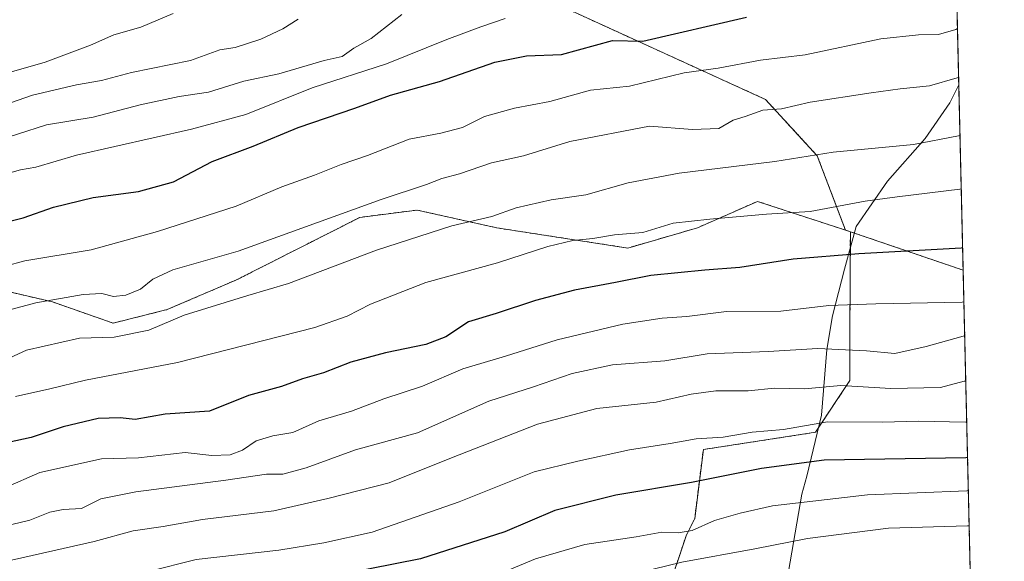
# Model space of a CAD drawing. Units: metres. Extents: x 658617 to 662082, y 4730253 to 4732646.
# Drawn here: x 661886 to 662082, y 4730623 to 4730731 of the extents above; entities that cross this region are included whole.
import ezdxf

# ---------------------------------------------------------------- set-up
doc = ezdxf.new("R2010")
doc.units = ezdxf.units.M
doc.header["$MEASUREMENT"] = 0
doc.linetypes.add('TRAZOS', pattern=[0.75, 0.5, -0.25])
for name, color, linetype, lineweight in [('Arbolado forestal', 92, 'TRAZOS', 0), ('Arbolado forestal CxS', 92, 'Continuous', 0), ('Comarca CxS', 133, 'Continuous', 0), ('Comunidad Autónoma CxS', 142, 'Continuous', 0), ('Curva de nivel maestra', 36, 'Continuous', 30), ('Curva de nivel normal', 36, 'Continuous', 0), ('Espacio natural protegido', 2, 'Continuous', 13), ('Espacio natural protegido CxS', 2, 'Continuous', 0), ('Municipio CxS', 142, 'Continuous', 0), ('Provincia CxS', 1, 'Continuous', 0)]:
    doc.layers.add(name, color=color, linetype=linetype, lineweight=lineweight)

# ---------------------------------------------------------------- blocks, each defined once
blk = doc.blocks.new('*U163')
at = {"layer": 'Curva de nivel normal', "color": 36, "linetype": 'Continuous', "lineweight": 0}
for points in [[(662073.03, 4730729.5, 1020), (662072.71, 4730729.32, 1020), (662069.26, 4730728.29, 1020), (662065.23, 4730728.23, 1020), (662057.76, 4730727.44, 1020), (662042.62, 4730724.22, 1020), (662033.69, 4730723.15, 1020), (662025.27, 4730721.56, 1020), (662018.52, 4730720.61, 1020), (662007.58, 4730717.98, 1020), (661999.78, 4730717.21, 1020), (661991.68, 4730714.95, 1020), (661984.65, 4730713.62, 1020), (661978.66, 4730711.92, 1020), (661974.27, 4730709.74, 1020), (661969.94, 4730708.6, 1020), (661963.62, 4730707.42, 1020), (661955.33, 4730704.16, 1020), (661950.08, 4730702.38, 1020), (661944.75, 4730700.24, 1020), (661938.24, 4730697.88, 1020), (661929.09, 4730694.06, 1020), (661913.42, 4730688.95, 1020), (661900.2, 4730685.35, 1020), (661886.96, 4730683.15, 1020), (661875.12, 4730679.9, 1020)], [(662073.03, 4730729.5, 1020)]]:
    blk.add_polyline3d(points, dxfattribs=at)
blk = doc.blocks.new('*U169')
at = {"layer": 'Curva de nivel normal', "color": 36, "linetype": 'Continuous', "lineweight": 0}
blk.add_polyline3d([(662074.87, 4730651.09, 980), (662074.54, 4730650.96, 980), (662065.25, 4730651.14, 980), (662058.06, 4730650.95, 980), (662047.09, 4730650.97, 980), (662038.29, 4730649.5, 980), (662032.03, 4730648.94, 980), (662026.29, 4730647.97, 980), (662020.86, 4730647.62, 980), (662015.67, 4730646.65, 980), (662007.6, 4730645.38, 980), (661997.27, 4730643.15, 980), (661988.6, 4730640.99, 980), (661973.6, 4730635.02, 980), (661956.28, 4730628.98, 980), (661946.61, 4730626.88, 980), (661937.66, 4730625.37, 980), (661921.11, 4730623.55, 980), (661911.66, 4730621.16, 980), (661903.62, 4730619.5, 980), (661899.59, 4730619.06, 980), (661893.82, 4730617.5, 980), (661886.59, 4730616.26, 980), (661879.29, 4730614.12, 980)], dxfattribs=at)
blk = doc.blocks.new('*U183')
at = {"layer": 'Curva de nivel normal', "color": 36, "linetype": 'Continuous', "lineweight": 0}
blk.add_polyline3d([(662075.36, 4730630.27, 965), (662075.03, 4730630.21, 965), (662059.24, 4730629.81, 965), (662043.07, 4730627.72, 965), (662032.6, 4730625.68, 965), (662018.02, 4730623.01, 965), (661989.96, 4730616.16, 965), (661972.18, 4730609.91, 965), (661964.9, 4730608.19, 965), (661957.44, 4730606.74, 965), (661943.61, 4730604.57, 965), (661921.29, 4730600.83, 965), (661908.32, 4730599.16, 965), (661899.1, 4730597.13, 965), (661892.67, 4730596.09, 965), (661885.04, 4730594.24, 965)], dxfattribs=at)
blk = doc.blocks.new('*U187')
at = {"layer": 'Curva de nivel normal', "color": 36, "linetype": 'Continuous', "lineweight": 0}
blk.add_polyline3d([(662075.19, 4730637.32, 970), (662074.87, 4730637.23, 970), (662055.1, 4730636.43, 970), (662036.14, 4730634.24, 970), (662029.68, 4730632.75, 970), (662024.54, 4730631.28, 970), (662020.12, 4730629.33, 970), (662017.27, 4730628.82, 970), (662014.03, 4730629.01, 970), (662008.91, 4730628.08, 970), (661998.67, 4730626.52, 970), (661988.83, 4730623.64, 970), (661978.78, 4730619.5, 970), (661964.36, 4730615.42, 970), (661950.81, 4730612.75, 970), (661943.62, 4730611.92, 970), (661935.5, 4730610.48, 970), (661926.88, 4730608.42, 970), (661918.04, 4730607.57, 970), (661895.95, 4730603.85, 970), (661890.37, 4730602.1, 970), (661884.29, 4730600.88, 970)], dxfattribs=at)
blk = doc.blocks.new('*U193')
at = {"layer": 'Curva de nivel normal', "color": 36, "linetype": 'Continuous', "lineweight": 0}
for points in [[(662073.78, 4730697.47, 1005), (662073.46, 4730697.42, 1005), (662060.98, 4730695.91, 1005), (662054.6, 4730695, 1005), (662043.6, 4730692.96, 1005), (662034.94, 4730692.42, 1005), (662023.6, 4730691.41, 1005), (662016.27, 4730690.65, 1005), (662010.27, 4730688.77, 1005), (662004.6, 4730688.33, 1005), (662000.27, 4730687.6, 1005), (661996.27, 4730687.21, 1005), (661991.27, 4730685.98, 1005), (661981.27, 4730682.7, 1005), (661966.94, 4730678.82, 1005), (661955.95, 4730674.46, 1005), (661951.28, 4730672.1, 1005), (661944.82, 4730669.83, 1005), (661917.41, 4730662.87, 1005), (661899.09, 4730659.34, 1005), (661891.95, 4730657.57, 1005), (661885.12, 4730656.07, 1005)], [(662073.78, 4730697.47, 1005)]]:
    blk.add_polyline3d(points, dxfattribs=at)
blk = doc.blocks.new('*U198')
at = {"layer": 'Curva de nivel normal', "color": 36, "linetype": 'Continuous', "lineweight": 0}
blk.add_polyline3d([(662074.47, 4730668.16, 990), (662074.14, 4730668.11, 990), (662066.76, 4730666.06, 990), (662060.55, 4730664.62, 990), (662054.84, 4730665.16, 990), (662045.18, 4730665.63, 990), (662035.24, 4730665.05, 990), (662023.11, 4730664.55, 990), (662014.61, 4730663.15, 990), (662004.23, 4730662.35, 990), (661996.12, 4730660.67, 990), (661988.41, 4730657.98, 990), (661979.52, 4730655.09, 990), (661965.27, 4730648.8, 990), (661952.91, 4730645.44, 990), (661943.11, 4730641.79, 990), (661938.44, 4730640.57, 990), (661935.17, 4730640.54, 990), (661927.04, 4730639.35, 990), (661909.09, 4730637.06, 990), (661902.15, 4730635.63, 990), (661898.28, 4730633.71, 990), (661894.61, 4730633.5, 990), (661891.95, 4730632.99, 990), (661887.96, 4730631.39, 990), (661880.96, 4730629.7, 990)], dxfattribs=at)
blk = doc.blocks.new('*U200')
at = {"layer": 'Curva de nivel normal', "color": 36, "linetype": 'Continuous', "lineweight": 0}
blk.add_polyline3d([(662074.31, 4730674.95, 995), (662073.98, 4730674.89, 995), (662056.73, 4730674.54, 995), (662047.37, 4730674.23, 995), (662037.8, 4730673.1, 995), (662026.94, 4730673.04, 995), (662019.01, 4730671.99, 995), (662014.12, 4730671.68, 995), (662006.28, 4730670.49, 995), (661993.17, 4730667.38, 995), (661982.82, 4730664.11, 995), (661974.33, 4730661.58, 995), (661966.28, 4730658.14, 995), (661958.61, 4730655.59, 995), (661952.11, 4730653.11, 995), (661945.6, 4730651.2, 995), (661940.44, 4730648.9, 995), (661936.41, 4730648.18, 995), (661933.13, 4730647.21, 995), (661930.41, 4730645.35, 995), (661927.95, 4730644.4, 995), (661924.28, 4730644.26, 995), (661918.95, 4730644.88, 995), (661909.61, 4730643.83, 995), (661902.28, 4730643.6, 995), (661889.96, 4730640.88, 995), (661882.96, 4730637.81, 995)], dxfattribs=at)
blk = doc.blocks.new('*U204')
at = {"layer": 'Curva de nivel normal', "color": 36, "linetype": 'Continuous', "lineweight": 0}
blk.add_polyline3d([(662074.68, 4730659.1, 985), (662074.35, 4730659.09, 985), (662069.64, 4730657.86, 985), (662059.75, 4730657.63, 985), (662049.74, 4730658.24, 985), (662042.47, 4730657.59, 985), (662036.51, 4730657.7, 985), (662031.23, 4730657.19, 985), (662024.78, 4730657.21, 985), (662019.92, 4730656.54, 985), (662012.94, 4730654.95, 985), (662001.09, 4730653.63, 985), (661989.22, 4730650.51, 985), (661972.09, 4730643.84, 985), (661959.64, 4730638.84, 985), (661947.39, 4730635.69, 985), (661936.66, 4730633.23, 985), (661922.41, 4730631.53, 985), (661914.56, 4730630.1, 985), (661908.56, 4730629.25, 985), (661900.82, 4730627.1, 985), (661884.32, 4730623.4, 985)], dxfattribs=at)
blk = doc.blocks.new('*U210')
at = {"layer": 'Curva de nivel maestra', "color": 36, "linetype": 'Continuous', "lineweight": 30}
blk.add_polyline3d([(662075.04, 4730643.9, 975), (662074.71, 4730643.8, 975), (662046.42, 4730643.37, 975), (662033.94, 4730641.66, 975), (662019.94, 4730638.88, 975), (662004.88, 4730636.35, 975), (661992.68, 4730633.28, 975), (661982.75, 4730629.04, 975), (661965.9, 4730623.67, 975), (661940.94, 4730618.76, 975), (661924.95, 4730616.37, 975), (661914.16, 4730613.79, 975), (661901.84, 4730612.02, 975), (661884.97, 4730608.17, 975)], dxfattribs=at)
blk = doc.blocks.new('*U215')
at = {"layer": 'Curva de nivel maestra', "color": 36, "linetype": 'Continuous', "lineweight": 30}
for points in [[(662074.06, 4730685.7, 1000), (662073.73, 4730685.68, 1000), (662053.33, 4730684.52, 1000), (662040.27, 4730683.47, 1000), (662029.6, 4730681.77, 1000), (662022.6, 4730681.27, 1000), (662011.82, 4730680.17, 1000), (662004.8, 4730678.78, 1000), (661996.63, 4730677.3, 1000), (661988.85, 4730675.24, 1000), (661980.96, 4730672.59, 1000), (661975.47, 4730670.92, 1000), (661970.96, 4730667.99, 1000), (661966.98, 4730666.41, 1000), (661958.88, 4730664.79, 1000), (661952, 4730662.92, 1000), (661946.54, 4730660.78, 1000), (661942.37, 4730659.55, 1000), (661938.18, 4730658.08, 1000), (661931.56, 4730656.22, 1000), (661923.83, 4730653.15, 1000), (661914.95, 4730652.53, 1000), (661908.95, 4730651.48, 1000), (661905.95, 4730651.82, 1000), (661901.61, 4730651.65, 1000), (661894.62, 4730650.02, 1000), (661888.24, 4730647.84, 1000), (661881.1, 4730646.37, 1000)], [(662074.06, 4730685.7, 1000)]]:
    blk.add_polyline3d(points, dxfattribs=at)

msp = doc.modelspace()

# ---------------------------------------------------------------- linework, layer by layer
at = {"layer": 'Arbolado forestal', "color": 92, "linetype": 'TRAZOS', "lineweight": 0}
for points in [[(662066.76, 4730996.02, 888.8), (662067.01, 4730985.54, 886.12), (662074.16, 4730681.25, 997.94)], [(662050.66, 4730689.26, 1002.28), (662045.05, 4730704.07, 1009.53), (662034.71, 4730715.33, 1016.15), (661994.4, 4730733.74, 1029.99), (661971.09, 4730761.94, 1034.69), (661956.78, 4730782.66, 1017.55), (661943.34, 4730789.43, 1017.95), (661927.42, 4730791.72, 1021), (661914.14, 4730788.33, 1028.17), (661888.81, 4730783.47, 1049.98), (661843.86, 4730774.49, 1064.67), (661790.65, 4730766.01, 1073.04), (661737.42, 4730758.17, 1078.55), (661711.98, 4730760.3, 1080.95), (661689.26, 4730751.68, 1079.77), (661671.04, 4730739.32, 1077.83), (661635.83, 4730716.52, 1072.04), (661594.83, 4730699.35, 1065.92), (661558.91, 4730681.63, 1059.39), (661529.34, 4730664, 1055.37), (661500.12, 4730664.17, 1046.66), (661475.43, 4730659.33, 1043.24), (661459.04, 4730651.44, 1041.96)], [(662050.66, 4730689.26, 1002.28), (662045.05, 4730704.07, 1009.53), (662034.71, 4730715.33, 1016.15), (661994.4, 4730733.74, 1029.99), (661971.09, 4730761.94, 1034.69), (661956.78, 4730782.66, 1017.55), (661943.34, 4730789.43, 1017.95), (661927.42, 4730791.72, 1021), (661914.14, 4730788.33, 1028.17), (661888.81, 4730783.47, 1049.98), (661843.86, 4730774.49, 1064.67), (661790.65, 4730766.01, 1073.04), (661737.42, 4730758.17, 1078.55), (661711.98, 4730760.3, 1080.95), (661689.26, 4730751.68, 1079.77), (661671.04, 4730739.32, 1077.83), (661635.83, 4730716.52, 1072.04), (661594.83, 4730699.35, 1065.92), (661558.91, 4730681.63, 1059.39), (661529.34, 4730664, 1055.37), (661500.12, 4730664.17, 1046.66), (661475.43, 4730659.33, 1043.24), (661459.04, 4730651.44, 1041.96)], [(661882.25, 4730677.31, 1016.96), (661892.45, 4730674.94, 1014.16), (661904.59, 4730670.69, 1011.32), (661915.34, 4730673.4, 1010.73), (661929.22, 4730679.34, 1011.49), (661953.79, 4730691.8, 1013.62), (661959.97, 4730692.59, 1013), (661965.2, 4730693.26, 1013), (661981.13, 4730689.7, 1008.71), (662007.24, 4730685.68, 1003.24), (662021.15, 4730689.71, 1004.22), (662033.13, 4730694.99, 1006.2), (662045.21, 4730691.04, 1003.41), (662050.66, 4730689.26, 1002.28)], [(662019.63, 4730546.17, 915.46), (662039.52, 4730557.7, 918.13), (662039.52, 4730571.47, 927.88), (662039.52, 4730585.24, 936.9), (662024.04, 4730595.57, 945.82), (662017.16, 4730607.61, 954.68), (662015.44, 4730617.94, 961.6), (662018.88, 4730628.26, 968.6), (662020.6, 4730631.71, 970.57), (662022.32, 4730645.47, 978.46), (662044.68, 4730648.91, 978.43), (662051.56, 4730659.24, 985.46), (662051.56, 4730669.56, 992.31), (662051.65, 4730688.94, 1002.09)], [(662051.65, 4730688.94, 1002.09), (662050.66, 4730689.26, 1002.28)], [(662051.65, 4730688.94, 1002.09), (662050.66, 4730689.26, 1002.28)], [(662074.16, 4730681.25, 997.94), (662074.13, 4730681.26, 997.95), (662051.65, 4730688.94, 1002.09)], [(662074.16, 4730681.25, 997.94), (662074.13, 4730681.26, 997.95), (662051.65, 4730688.94, 1002.09)], [(662074.16, 4730681.25, 997.94), (662078.68, 4730488.77, 870.76)]]:
    msp.add_polyline3d(points, dxfattribs=at)
at = {"layer": 'Arbolado forestal CxS', "color": 92, "linetype": 'Continuous', "lineweight": 0}
for points in [[(662066.77, 4730996.02, 888.8), (662074.16, 4730681.25, 997.94), (662074.13, 4730681.26, 997.95), (662051.65, 4730688.93, 1002.09), (662050.66, 4730689.26, 1002.28), (662045.05, 4730704.07, 1009.53), (662034.71, 4730715.33, 1016.15), (661994.4, 4730733.74, 1029.99)], [(661994.4, 4730733.74, 1029.99), (662034.71, 4730715.33, 1016.15), (662045.05, 4730704.07, 1009.53), (662050.66, 4730689.26, 1002.28), (662050.66, 4730689.26, 1002.28), (662045.21, 4730691.04, 1003.41), (662033.13, 4730694.99, 1006.2), (662021.15, 4730689.71, 1004.22), (662007.24, 4730685.68, 1003.24), (661981.13, 4730689.7, 1008.71), (661965.2, 4730693.26, 1013), (661959.97, 4730692.59, 1013), (661953.79, 4730691.8, 1013.62), (661929.22, 4730679.34, 1011.49), (661915.34, 4730673.4, 1010.73), (661904.59, 4730670.69, 1011.32), (661892.45, 4730674.94, 1014.16), (661882.25, 4730677.31, 1016.96)], [(661882.25, 4730677.31, 1016.96), (661892.45, 4730674.94, 1014.16), (661904.59, 4730670.69, 1011.32), (661915.34, 4730673.4, 1010.73), (661929.22, 4730679.34, 1011.49), (661953.79, 4730691.8, 1013.62), (661959.97, 4730692.59, 1013), (661965.2, 4730693.26, 1013), (661981.13, 4730689.7, 1008.71), (662007.24, 4730685.68, 1003.24), (662021.15, 4730689.71, 1004.22), (662033.13, 4730694.99, 1006.2), (662045.21, 4730691.04, 1003.41), (662050.66, 4730689.26, 1002.28), (662050.66, 4730689.26, 1002.28), (662051.65, 4730688.93, 1002.09), (662051.57, 4730669.56, 992.31), (662051.56, 4730659.24, 985.46), (662044.68, 4730648.91, 978.43), (662022.32, 4730645.47, 978.46), (662020.6, 4730631.7, 970.57), (662018.88, 4730628.26, 968.6), (662015.44, 4730617.94, 961.6)], [(662015.44, 4730617.94, 961.6), (662018.88, 4730628.26, 968.6), (662020.6, 4730631.7, 970.57), (662022.32, 4730645.47, 978.46), (662044.68, 4730648.91, 978.43), (662051.56, 4730659.24, 985.46), (662051.57, 4730669.56, 992.31), (662051.65, 4730688.93, 1002.09), (662074.13, 4730681.26, 997.95), (662074.16, 4730681.25, 997.94), (662074.16, 4730681.25, 997.94), (662078.68, 4730488.77, 870.76)]]:
    msp.add_polyline3d(points, dxfattribs=at)
at = {"layer": 'Comarca CxS', "color": 133, "linetype": 'Continuous', "lineweight": 0}
msp.add_polyline3d([(660426.33, 4730293.84, 1067.58), (658669.93, 4730253.1, 925.82), (658616.74, 4732566.41, 920.76), (659854.13, 4732595.13, 968.94), (662028.01, 4732645.58, 794.33), (662082.36, 4730332.26, 933.13), (660426.33, 4730293.84, 1067.58)], close=True, dxfattribs=at)
msp.add_polyline3d([(660426.33, 4730293.84, 1067.58), (658669.93, 4730253.1, 925.82), (658616.74, 4732566.41, 920.76), (659854.13, 4732595.13, 968.94), (662028.01, 4732645.58, 794.33), (662082.36, 4730332.26, 933.13), (660426.33, 4730293.84, 1067.58)], close=True, dxfattribs=at)
at = {"layer": 'Comunidad Autónoma CxS', "color": 142, "linetype": 'Continuous', "lineweight": 0}
msp.add_polyline3d([(662082.36, 4730332.26, 933.13), (658669.93, 4730253.1, 925.82), (658616.74, 4732566.41, 920.76), (662028.01, 4732645.58, 794.33), (662082.36, 4730332.26, 933.13)], close=True, dxfattribs=at)
msp.add_polyline3d([(662082.36, 4730332.26, 933.13), (658669.93, 4730253.1, 925.82), (658616.74, 4732566.41, 920.76), (662028.01, 4732645.58, 794.33), (662082.36, 4730332.26, 933.13)], close=True, dxfattribs=at)
at = {"layer": 'Curva de nivel maestra', "color": 36, "linetype": 'Continuous', "lineweight": 30}
msp.add_polyline3d([(661880.14, 4730690.14, 1025), (661886.66, 4730691.69, 1025), (661892.71, 4730693.82, 1025), (661900.61, 4730695.76, 1025), (661909.61, 4730696.97, 1025), (661916.61, 4730698.9, 1025), (661924.32, 4730702.96, 1025), (661932.5, 4730706.01, 1025), (661941.46, 4730709.74, 1025), (661952.77, 4730713.62, 1025), (661959.93, 4730716.2, 1025), (661969.71, 4730718.92, 1025), (661980.69, 4730722.75, 1025), (661987.03, 4730724.02, 1025), (661994.04, 4730724.28, 1025), (662004.17, 4730727.09, 1025), (662010.27, 4730726.98, 1025), (662030.94, 4730731.72, 1025)], dxfattribs=at)
at = {"layer": 'Curva de nivel normal', "color": 36, "linetype": 'Continuous', "lineweight": 0}
for points in [[(661941.5, 4730731.35, 1040), (661938.44, 4730729.44, 1040), (661934.03, 4730727.33, 1040), (661928.95, 4730725.71, 1040), (661925.88, 4730725.2, 1040), (661920.03, 4730723.1, 1040), (661908.22, 4730720.68, 1040), (661902.28, 4730719.08, 1040), (661897.28, 4730718.25, 1040), (661888.49, 4730716.16, 1040), (661879.42, 4730713.09, 1040)], [(661879.63, 4730706.57, 1035), (661891.28, 4730710.27, 1035), (661900.61, 4730711.78, 1035), (661909.95, 4730714.28, 1035), (661917.74, 4730715.92, 1035), (661923.58, 4730716.77, 1035), (661930.63, 4730718.99, 1035), (661937.64, 4730720.43, 1035), (661946.67, 4730723.08, 1035), (661950.28, 4730723.9, 1035), (661952.61, 4730725.55, 1035), (661956.08, 4730727.5, 1035), (661962.14, 4730732.26, 1035)], [(661881.08, 4730699.9, 1030), (661886.07, 4730701.28, 1030), (661889.18, 4730701.8, 1030), (661897.27, 4730704.24, 1030), (661920.21, 4730709.42, 1030), (661931.02, 4730712.35, 1030), (661944.28, 4730717.65, 1030), (661959.14, 4730722.41, 1030), (661971.12, 4730727.28, 1030), (661977.94, 4730729.82, 1030), (661982.79, 4730731.49, 1030)], [(661883.84, 4730720.72, 1045), (661891.03, 4730722.79, 1045), (661900.05, 4730726.18, 1045), (661904.72, 4730728.2, 1045), (661910.12, 4730729.77, 1045), (661916.55, 4730732.46, 1045)], [(662073.26, 4730719.74, 1015), (662072.93, 4730719.63, 1015), (662067.42, 4730718.03, 1015), (662061.57, 4730717.47, 1015), (662055.83, 4730716.67, 1015), (662043.65, 4730714.76, 1015), (662037.88, 4730713.45, 1015), (662034.22, 4730713.21, 1015), (662030.66, 4730711.91, 1015), (662028.24, 4730711.2, 1015), (662025.44, 4730709.56, 1015), (662020.17, 4730709.32, 1015), (662011.57, 4730710.01, 1015), (661995.68, 4730706.92, 1015), (661986.47, 4730704.07, 1015), (661980.03, 4730702.7, 1015), (661973.65, 4730700.51, 1015), (661970.15, 4730699.56, 1015), (661967.09, 4730698.39, 1015), (661958.07, 4730695.34, 1015), (661929.5, 4730685.06, 1015), (661916.5, 4730681.36, 1015), (661912.5, 4730679.45, 1015), (661910.05, 4730677.46, 1015), (661907.08, 4730676.25, 1015), (661904.62, 4730676.04, 1015), (661902.34, 4730676.64, 1015), (661898.62, 4730676.4, 1015), (661889.13, 4730674.74, 1015), (661881.67, 4730672.78, 1015)], [(662073.53, 4730708.13, 1010), (662073.21, 4730708.08, 1010), (662064.22, 4730706.33, 1010), (662048.24, 4730704.79, 1010), (662036.61, 4730702.97, 1010), (662017.47, 4730700.62, 1010), (662007.29, 4730698.71, 1010), (661998.86, 4730696.32, 1010), (661991.94, 4730695.29, 1010), (661985.01, 4730693.69, 1010), (661980.1, 4730692, 1010), (661972.14, 4730690.09, 1010), (661957.14, 4730685.26, 1010), (661939.55, 4730678.59, 1010), (661931.42, 4730676.23, 1010), (661918.77, 4730672.25, 1010), (661911.67, 4730669.3, 1010), (661904.76, 4730667.88, 1010), (661897.84, 4730667.7, 1010), (661887.3, 4730665.29, 1010), (661880.59, 4730662.23, 1010)]]:
    msp.add_polyline3d(points, dxfattribs=at)
at = {"layer": 'Espacio natural protegido', "color": 2, "linetype": 'Continuous', "lineweight": 13}
msp.add_polyline3d([(662039.28, 4730621.15, 960.9), (662041.98, 4730636.55, 970.79), (662042.98, 4730640.15, 972.98), (662045.88, 4730652.35, 980.52), (662046.98, 4730665.45, 989.66), (662048.08, 4730672.15, 993.71), (662050.48, 4730681.45, 998.26), (662052.78, 4730689.95, 1002.53), (662059.08, 4730699.05, 1006.29), (662066.58, 4730707.55, 1010.5), (662071.48, 4730714.65, 1012.84), (662073.29, 4730718.23, 1014)], dxfattribs=at)
at = {"layer": 'Espacio natural protegido CxS', "color": 2, "linetype": 'Continuous', "lineweight": 0}
for points in [[(662044.16, 4731958.37, 680.05), (662073.29, 4730718.23, 1014), (662082.36, 4730332.26, 933.13), (662050.71, 4730331.53, 937.89), (658669.93, 4730253.1, 925.82)], [(662044.16, 4731958.37, 680.05), (662073.29, 4730718.23, 1014), (662082.36, 4730332.26, 933.13), (662050.71, 4730331.53, 937.89), (658669.93, 4730253.1, 925.82)], [(662044.44, 4731946.13, 678.8), (662082.36, 4730332.26, 933.13), (658669.93, 4730253.1, 925.82)], [(662044.44, 4731946.13, 678.8), (662082.36, 4730332.26, 933.13), (658669.93, 4730253.1, 925.82)], [(662039.28, 4730621.15, 960.9), (662041.98, 4730636.55, 970.79), (662042.98, 4730640.15, 972.98), (662045.88, 4730652.35, 980.52), (662046.98, 4730665.45, 989.66), (662048.08, 4730672.15, 993.71), (662050.48, 4730681.45, 998.26), (662052.78, 4730689.95, 1002.53), (662059.08, 4730699.05, 1006.29), (662066.58, 4730707.55, 1010.5), (662071.48, 4730714.65, 1012.84), (662073.29, 4730718.23, 1014), (662082.36, 4730332.26, 933.13)], [(662039.28, 4730621.15, 960.9), (662041.98, 4730636.55, 970.79), (662042.98, 4730640.15, 972.97), (662045.88, 4730652.35, 980.52), (662046.98, 4730665.45, 989.66), (662048.08, 4730672.15, 993.71), (662050.48, 4730681.45, 998.26), (662052.78, 4730689.95, 1002.53), (662059.08, 4730699.05, 1006.29), (662066.58, 4730707.55, 1010.5), (662071.48, 4730714.65, 1012.84), (662073.29, 4730718.23, 1014), (662082.36, 4730332.26, 933.13)]]:
    msp.add_polyline3d(points, dxfattribs=at)
at = {"layer": 'Municipio CxS', "color": 142, "linetype": 'Continuous', "lineweight": 0}
msp.add_polyline3d([(662028.01, 4732645.58, 794.33), (662082.36, 4730332.26, 933.13), (660426.33, 4730293.84, 1067.58)], dxfattribs=at)
msp.add_polyline3d([(662028.01, 4732645.58, 794.33), (662082.36, 4730332.26, 933.13), (660426.33, 4730293.84, 1067.58)], dxfattribs=at)
at = {"layer": 'Provincia CxS', "color": 1, "linetype": 'Continuous', "lineweight": 0}
msp.add_polyline3d([(662082.36, 4730332.26, 933.13), (658669.93, 4730253.1, 925.82), (658616.74, 4732566.41, 920.76), (662028.01, 4732645.58, 794.33), (662082.36, 4730332.26, 933.13)], close=True, dxfattribs=at)
msp.add_polyline3d([(662082.36, 4730332.26, 933.13), (658669.93, 4730253.1, 925.82), (658616.74, 4732566.41, 920.76), (662028.01, 4732645.58, 794.33), (662082.36, 4730332.26, 933.13)], close=True, dxfattribs=at)

# ---------------------------------------------------------------- block references
at = {"layer": 'Curva de nivel maestra', "color": 36, "linetype": 'Continuous', "lineweight": 30}
for name in ['*U210', '*U215']:
    msp.add_blockref(name, (0, 0), dxfattribs=at)
at = {"layer": 'Curva de nivel normal', "color": 36, "linetype": 'Continuous', "lineweight": 0}
for name in ['*U183', '*U187', '*U169', '*U204', '*U198', '*U200', '*U193', '*U163']:
    msp.add_blockref(name, (0, 0), dxfattribs=at)

doc.saveas('drawing.dxf')
